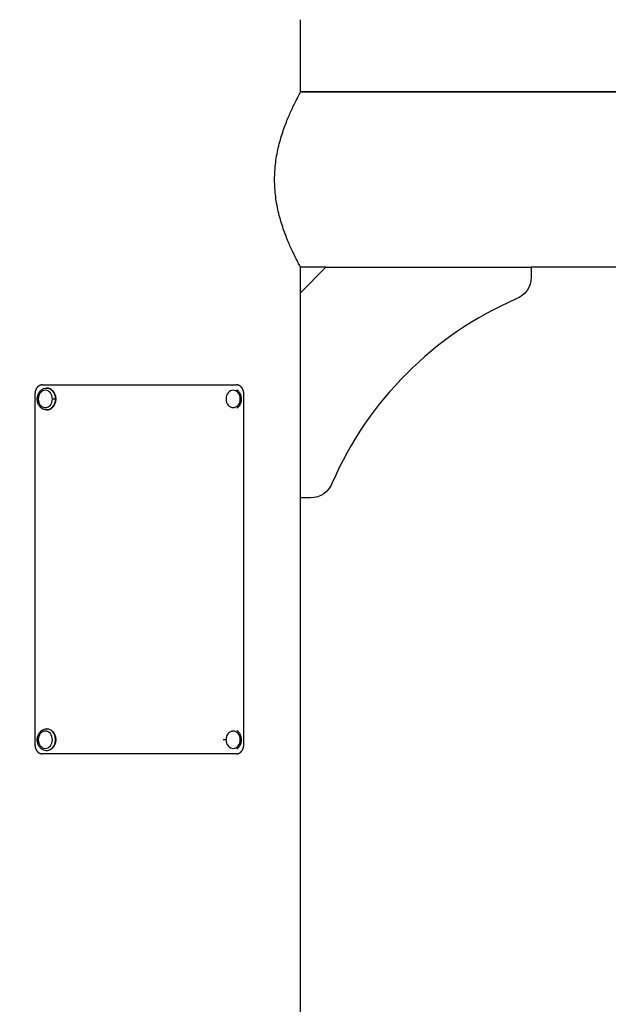
# Model space of a CAD drawing. Units: millimetres. Extents: x 1915 to 8397, y -734 to 1086.
# Drawn here: x 5755 to 6010, y 177 to 604 of the extents above; entities that cross this region are included whole.
import ezdxf

# ---------------------------------------------------------------- set-up
doc = ezdxf.new("R2010")
doc.units = ezdxf.units.MM
doc.header["$MEASUREMENT"] = 0
doc.styles.get("Standard").update_dxf_attribs({"font": 'arial.ttf'})
doc.dimstyles.get("Standard").update_dxf_attribs({"dimtxt": 0.18, "dimasz": 0.18, "dimexe": 0.18, "dimexo": 0.0625, "dimgap": 0.09, "dimtad": 0, "dimtih": 1, "dimtoh": 1, "dimdec": 4, "dimzin": 0, "dimdsep": 46, "dimtxsty": 'Standard', "dimcen": 0.09, "dimadec": 0, "dimazin": 0, "dimtfac": 1, "dimtdec": 4, "dimtofl": 0, "dimtmove": 0, "dimatfit": 3, "dimfxl": 1, "dimtolj": 1, "dimtzin": 0, "dimarcsym": 0})

# ---------------------------------------------------------------- blocks, each defined once
blk = doc.blocks.new('*D6')
at = {"color": 0, "lineweight": -2, "ltscale": 4, "transparency": 16777216}
for p, q in [((4999.06, 937.89), (4999.06, 968.07)), ((5049.06, 967.89), (6572.52, 967.89)), ((6622.52, 937.89), (6622.52, 968.07))]:
    blk.add_line(p, q, dxfattribs=at)
at = {"color": 0, "ltscale": 4, "transparency": 16777216}
for points in [[(5049.06, 976.22), (5049.06, 959.56), (4999.06, 967.89)], [(6572.52, 976.22), (6572.52, 959.56), (6622.52, 967.89)]]:
    blk.add_solid(points, dxfattribs=at)
at = {"layer": 'Defpoints', "color": 0, "ltscale": 4, "transparency": 16777216}
for p in [(6622.52, 967.89), (6622.52, -421.15), (4999.06, -424.39)]:
    blk.add_point(p, dxfattribs=at)
at = {"color": 0, "ltscale": 4, "transparency": 16777216, "insert": (5810.79, 1033.74), "char_height": 80, "attachment_point": 5}
blk.add_mtext('\\A1;{\\fArial|b0|i0|c162|p34;160}', dxfattribs=at)

msp = doc.modelspace()

# ---------------------------------------------------------------- linework, layer by layer
at = {"ltscale": 4, "extrusion": (0, 1, -2.22045e-16)}
for p, q in [((5876.75363, 572.67891), (5876.75363, 603.97891)), ((5876.75363, 572.67891), (6146.10371, 572.67891)), ((6146.10371, 572.67891), (5876.75363, 572.67891)), ((5887.75363, 496.57891), (5876.75363, 496.57891)), ((5876.75363, 485.57891), (5887.75363, 496.57891)), ((5876.75363, 485.57891), (5876.75363, 496.57891)), ((5887.75363, 496.57891), (5976.75363, 496.57891)), ((6131.9783, 496.57891), (5976.75363, 496.57891)), ((5976.75363, 496.57891), (5976.75363, 492.26815)), ((5876.75363, 396.57891), (5876.75363, 485.57891)), ((5764.69991, 445.57891), (5848.97494, 445.57891)), ((5766.62254, 444.22857), (5766.68542, 444.22857)), ((5761.55871, 441.57891), (5761.55871, 289.57891)), ((5852.12472, 289.57891), (5852.12472, 441.57891)), ((5769.14154, 439.47857), (5770.51978, 439.47857)), ((5850.58754, 439.47857), (5851.01102, 439.47857)), ((5766.68542, 434.72857), (5766.62254, 434.72857)), ((5766.62254, 434.72857), (5766.68542, 434.72857)), ((5881.0644, 396.57891), (5876.75363, 396.57891)), ((5876.75363, -388.81666), (5876.75363, 396.57891)), ((5766.68542, 296.42925), (5766.62254, 296.42925)), ((5766.62254, 296.42925), (5766.68542, 296.42925)), ((5762.97159, 291.67925), (5762.54756, 291.67925)), ((5844.42049, 291.67925), (5843.18886, 291.67925)), ((5766.62254, 286.92925), (5766.68542, 286.92925)), ((5848.97494, 285.57891), (5764.69991, 285.57891))]:
    msp.add_line(p, q, dxfattribs=at)
at = {"ltscale": 4, "extrusion": (0, -2.22045e-16, -1)}
for centre, start, end in [((-5966.75363, 492.26815), 180, 250.0831148), ((-5881.0644, 406.57891), 199.9168852, 270)]:
    msp.add_arc(centre, 10, start, end, dxfattribs=at)
at = {"ltscale": 4}
msp.add_arc((6031.95115, 341.38139), 154.38941, 113.5924272, 156.4075728, dxfattribs=at)
for centre, major_axis, start_param, end_param in [((5766.62254, 439.47857), (0, 4.75), -1.570796327, 0), ((5766.62254, 439.47857), (0, -4.75), 0, 1.570796327), ((5766.62254, 291.67925), (0, -4.75), 0, 3.141592654)]:
    msp.add_ellipse(centre, major_axis=major_axis, ratio=0.820471523, start_param=start_param, end_param=end_param, dxfattribs=at)
at = {"ltscale": 4, "extrusion": (7.00649e-46, -2.22045e-16, -1)}
msp.add_ellipse((5766.68542, 439.47857), major_axis=(0, 4.75), ratio=0.820471523, start_param=0, end_param=3.141592654, dxfattribs=at)
at = {"ltscale": 4, "extrusion": (8.75812e-47, -2.22045e-16, -1)}
for centre, major_axis, start_param, end_param in [((5766.05657, 439.47857), (0, -3.76), -1.570796327, 4.71238898), ((5766.68542, 291.67925), (0, 4.75), 0, 3.141592654)]:
    msp.add_ellipse(centre, major_axis=major_axis, ratio=0.820471523, start_param=start_param, end_param=end_param, dxfattribs=at)
at = {"ltscale": 4, "extrusion": (-2.18953e-47, -2.22045e-16, -1)}
msp.add_ellipse((5847.50401, 439.47857), major_axis=(0, -3.76), ratio=0.820086637, start_param=-1.570796327, end_param=4.71238898, dxfattribs=at)
at = {"ltscale": 4, "extrusion": (0, -2.22045e-16, -1)}
msp.add_ellipse((5766.05657, 291.67925), major_axis=(0, 3.76), ratio=0.820471523, start_param=-1.570796327, end_param=4.71238898, dxfattribs=at)
at = {"ltscale": 4, "extrusion": (9.3055e-47, -2.22045e-16, -1)}
msp.add_ellipse((5847.50401, 291.67925), major_axis=(0, 3.76), ratio=0.820086637, start_param=-1.570796327, end_param=4.71238898, dxfattribs=at)
at = {"ltscale": 4}
for points, knots in [([(5876.75363, 496.57891), (5876.75363, 496.57891), (5876.62237, 496.81811), (5876.09105, 497.807), (5875.69131, 498.55633), (5874.68461, 500.51517), (5874.07738, 501.72624), (5872.76238, 504.50171), (5872.05556, 506.06631), (5870.66934, 509.38744), (5869.9379, 511.26628), (5868.53569, 515.36744), (5867.86618, 517.58986), (5866.73034, 522.25428), (5866.26465, 524.70095), (5865.63899, 529.66138), (5865.48025, 532.1754), (5865.48025, 537.08243), (5865.63899, 539.59644), (5866.26465, 544.55688), (5866.73034, 547.00355), (5867.86618, 551.66797), (5868.53569, 553.89039), (5869.9379, 557.99154), (5870.66934, 559.87039), (5872.05556, 563.19152), (5872.76238, 564.75612), (5874.07738, 567.53159), (5874.68461, 568.74266), (5875.69131, 570.70149), (5876.09105, 571.45083), (5876.62237, 572.43972), (5876.75363, 572.67891), (5876.75363, 572.67891)], [5.876503869, 5.876503869, 5.876503869, 5.876503869, 6.609574219, 6.609574219, 7.34264457, 7.34264457, 8.07571492, 8.07571492, 8.80878527, 8.80878527, 9.544840887, 9.544840887, 10.280896504, 10.280896504, 11.016952121, 11.016952121, 11.753007738, 11.753007738, 12.489063355, 12.489063355, 13.225118972, 13.225118972, 13.961174589, 13.961174589, 14.697230206, 14.697230206, 15.430300556, 15.430300556, 16.163370907, 16.163370907, 16.896441257, 16.896441257, 17.629511607, 17.629511607, 17.629511607, 17.629511607]), ([(5764.69991, 445.57891), (5764.64187, 445.57892), (5764.58396, 445.57696), (5764.52623, 445.57305), (5764.46843, 445.56913), (5764.41082, 445.56327), (5764.35347, 445.55547), (5764.29607, 445.54766), (5764.23893, 445.5379), (5764.18212, 445.52622), (5764.12529, 445.51454), (5764.06879, 445.50092), (5764.01268, 445.4854), (5763.95659, 445.46988), (5763.90089, 445.45245), (5763.84564, 445.43311), (5763.79045, 445.41381), (5763.73571, 445.39261), (5763.68147, 445.36953), (5763.62734, 445.3465), (5763.57371, 445.32159), (5763.52064, 445.29482), (5763.5102, 445.28956), (5763.49978, 445.28422), (5763.48938, 445.27881), (5763.44698, 445.25675), (5763.40505, 445.23354), (5763.36359, 445.20922), (5763.31188, 445.17887), (5763.26093, 445.14677), (5763.21078, 445.11296), (5763.16057, 445.07912), (5763.11116, 445.04356), (5763.06261, 445.00634), (5763.01404, 444.9691), (5762.96632, 444.9302), (5762.9195, 444.88967), (5762.87269, 444.84915), (5762.82679, 444.80701), (5762.78183, 444.76329), (5762.73692, 444.71961), (5762.69295, 444.67435), (5762.64998, 444.62756), (5762.60708, 444.58085), (5762.56518, 444.53262), (5762.5243, 444.4829), (5762.50215, 444.45595), (5762.48031, 444.42857), (5762.45878, 444.40076), (5762.44065, 444.37735), (5762.42277, 444.35367), (5762.40513, 444.32971), (5762.36649, 444.27723), (5762.32903, 444.22346), (5762.29278, 444.16846), (5762.25648, 444.11339), (5762.2214, 444.05709), (5762.18755, 443.99961), (5762.15369, 443.94211), (5762.12106, 443.88345), (5762.08971, 443.82366), (5762.05837, 443.76391), (5762.02829, 443.70304), (5761.99951, 443.64113), (5761.97077, 443.57929), (5761.94332, 443.51641), (5761.9172, 443.45255), (5761.89113, 443.3888), (5761.86638, 443.32408), (5761.84298, 443.25847), (5761.83137, 443.2259), (5761.8201, 443.19312), (5761.80916, 443.16012), (5761.7981, 443.12675), (5761.78739, 443.0932), (5761.77705, 443.05947), (5761.75646, 442.99235), (5761.73729, 442.92455), (5761.71956, 442.85612), (5761.70182, 442.78769), (5761.68552, 442.71863), (5761.67067, 442.64903), (5761.65582, 442.57947), (5761.64243, 442.50936), (5761.6305, 442.4388), (5761.62817, 442.42506), (5761.62591, 442.4113), (5761.62369, 442.39752), (5761.61455, 442.34056), (5761.60636, 442.28339), (5761.59915, 442.22604), (5761.59017, 442.15473), (5761.58269, 442.08315), (5761.5767, 442.01139), (5761.5707, 441.93958), (5761.56621, 441.86759), (5761.56321, 441.79547), (5761.56021, 441.72336), (5761.5587, 441.65112), (5761.55871, 441.57891)], [0, 0, 0, 0, 0.0217705208, 0.0217705208, 0.0217705208, 0.0435701721, 0.0435701721, 0.0435701721, 0.0653864863, 0.0653864863, 0.0653864863, 0.0872057813, 0.0872057813, 0.0872057813, 0.1090128201, 0.1090128201, 0.1090128201, 0.1307906525, 0.1307906525, 0.1307906525, 0.1525206366, 0.1525206366, 0.1525206366, 0.156795132, 0.156795132, 0.156795132, 0.1742234316, 0.1742234316, 0.1742234316, 0.1959652059, 0.1959652059, 0.1959652059, 0.2177335775, 0.2177335775, 0.2177335775, 0.2395127761, 0.2395127761, 0.2395127761, 0.2612864232, 0.2612864232, 0.2612864232, 0.2830379408, 0.2830379408, 0.2830379408, 0.3047509926, 0.3047509926, 0.3047509926, 0.3165168784, 0.3165168784, 0.3165168784, 0.3264227197, 0.3264227197, 0.3264227197, 0.3481268518, 0.3481268518, 0.3481268518, 0.3698595433, 0.3698595433, 0.3698595433, 0.3916001185, 0.3916001185, 0.3916001185, 0.4133302744, 0.4133302744, 0.4133302744, 0.435034902, 0.435034902, 0.435034902, 0.4567029452, 0.4567029452, 0.4567029452, 0.4674584931, 0.4674584931, 0.4674584931, 0.4783376122, 0.4783376122, 0.4783376122, 0.499983934, 0.499983934, 0.499983934, 0.5216308572, 0.5216308572, 0.5216308572, 0.5432628739, 0.5432628739, 0.5432628739, 0.5474748375, 0.5474748375, 0.5474748375, 0.5648936583, 0.5648936583, 0.5648936583, 0.5865556185, 0.5865556185, 0.5865556185, 0.6082316465, 0.6082316465, 0.6082316465, 0.6299064984, 0.6299064984, 0.6299064984, 0.6299064984]), ([(5766.62254, 434.72857), (5766.20247, 434.72857), (5765.78279, 434.80483), (5764.98232, 435.09984), (5764.60297, 435.32136), (5763.91122, 435.89111), (5763.60303, 436.24498), (5763.08833, 437.05273), (5762.88659, 437.51031), (5762.61355, 438.48054), (5762.54499, 438.99415), (5762.5503, 440.02307), (5762.62488, 440.53835), (5762.91305, 441.51663), (5763.12592, 441.97992), (5763.67177, 442.80054), (5764.0023, 443.15995), (5764.74375, 443.72694), (5765.15064, 443.94019), (5765.91899, 444.17528), (5766.27068, 444.22857), (5766.62254, 444.22857)], [3.141592654, 3.141592654, 3.141592654, 3.141592654, 3.435236045, 3.435236045, 3.735875348, 3.735875348, 4.052063182, 4.052063182, 4.381963561, 4.381963561, 4.718676575, 4.718676575, 5.057079206, 5.057079206, 5.393627524, 5.393627524, 5.722844273, 5.722844273, 6.037225902, 6.037225902, 6.283185307, 6.283185307, 6.283185307, 6.283185307]), ([(5852.12472, 441.57891), (5852.12473, 441.65115), (5852.12322, 441.72339), (5852.12021, 441.79547), (5852.1172, 441.86763), (5852.11269, 441.93963), (5852.10668, 442.01139), (5852.10067, 442.08321), (5852.09316, 442.15479), (5852.08417, 442.22604), (5852.07517, 442.29732), (5852.06469, 442.36826), (5852.05273, 442.4388), (5852.04077, 442.50931), (5852.02734, 442.57941), (5852.01244, 442.64903), (5851.99756, 442.71856), (5851.98121, 442.78761), (5851.96341, 442.85612), (5851.9457, 442.92423), (5851.92656, 442.99181), (5851.90596, 443.0588), (5851.88524, 443.12618), (5851.86312, 443.19277), (5851.83963, 443.25847), (5851.81617, 443.32407), (5851.79135, 443.38879), (5851.7652, 443.45255), (5851.73901, 443.51639), (5851.71148, 443.57928), (5851.68265, 443.64113), (5851.6538, 443.70303), (5851.62364, 443.76389), (5851.5922, 443.82366), (5851.56076, 443.88343), (5851.52805, 443.9421), (5851.49408, 443.99961), (5851.46015, 444.05707), (5851.42497, 444.11337), (5851.38855, 444.16846), (5851.35676, 444.21657), (5851.32402, 444.26375), (5851.29037, 444.30997), (5851.28556, 444.31657), (5851.28073, 444.32315), (5851.27589, 444.32971), (5851.23713, 444.38221), (5851.19728, 444.43328), (5851.15638, 444.4829), (5851.11541, 444.5326), (5851.07338, 444.58084), (5851.03035, 444.62756), (5850.98727, 444.67434), (5850.94319, 444.7196), (5850.89814, 444.76329), (5850.85307, 444.807), (5850.80704, 444.84914), (5850.76009, 444.88967), (5850.71316, 444.93019), (5850.66531, 444.96909), (5850.61659, 445.00634), (5850.56792, 445.04355), (5850.51838, 445.07911), (5850.46802, 445.11296), (5850.42487, 445.14197), (5850.38112, 445.16972), (5850.3368, 445.1962), (5850.32947, 445.20057), (5850.32214, 445.20491), (5850.31479, 445.20922), (5850.26294, 445.23956), (5850.21044, 445.2681), (5850.15732, 445.29482), (5850.10416, 445.32156), (5850.05039, 445.34647), (5849.99606, 445.36953), (5849.94173, 445.39258), (5849.88684, 445.41379), (5849.83145, 445.43311), (5849.77929, 445.45131), (5849.7267, 445.46784), (5849.67371, 445.48269), (5849.67046, 445.4836), (5849.66722, 445.4845), (5849.66397, 445.4854), (5849.60767, 445.50093), (5849.55102, 445.51454), (5849.49408, 445.52622), (5849.43708, 445.53791), (5849.37979, 445.54766), (5849.32228, 445.55547), (5849.26475, 445.56328), (5849.20699, 445.56914), (5849.14907, 445.57305), (5849.09116, 445.57696), (5849.03309, 445.57892), (5848.97494, 445.57891)], [0, 0, 0, 0, 0.0216703877, 0.0216703877, 0.0216703877, 0.0433667877, 0.0433667877, 0.0433667877, 0.0650827385, 0.0650827385, 0.0650827385, 0.0868076714, 0.0868076714, 0.0868076714, 0.1085258746, 0.1085258746, 0.1085258746, 0.1302161697, 0.1302161697, 0.1302161697, 0.1517809313, 0.1517809313, 0.1517809313, 0.1734723891, 0.1734723891, 0.1734723891, 0.1951309313, 0.1951309313, 0.1951309313, 0.2168195476, 0.2168195476, 0.2168195476, 0.2385250874, 0.2385250874, 0.2385250874, 0.2602304804, 0.2602304804, 0.2602304804, 0.2819156219, 0.2819156219, 0.2819156219, 0.3008536481, 0.3008536481, 0.3008536481, 0.3035591723, 0.3035591723, 0.3035591723, 0.3252139796, 0.3252139796, 0.3252139796, 0.3469109788, 0.3469109788, 0.3469109788, 0.3686346072, 0.3686346072, 0.3686346072, 0.3903686168, 0.3903686168, 0.3903686168, 0.4120965461, 0.4120965461, 0.4120965461, 0.4338021592, 0.4338021592, 0.4338021592, 0.4523981983, 0.4523981983, 0.4523981983, 0.4554707372, 0.4554707372, 0.4554707372, 0.477141305, 0.477141305, 0.477141305, 0.498828815, 0.498828815, 0.498828815, 0.5205167864, 0.5205167864, 0.5205167864, 0.540939871, 0.540939871, 0.540939871, 0.542190564, 0.542190564, 0.542190564, 0.5638735134, 0.5638735134, 0.5638735134, 0.5855804861, 0.5855804861, 0.5855804861, 0.6072974402, 0.6072974402, 0.6072974402, 0.6290114386, 0.6290114386, 0.6290114386, 0.6290114386]), ([(5849.15338, 443.46844), (5849.20073, 443.43278), (5849.24735, 443.39604), (5849.64768, 443.06623), (5849.95577, 442.7124), (5850.47033, 441.90469), (5850.67202, 441.44711), (5850.94501, 440.47689), (5851.01357, 439.96328), (5851.00832, 438.93435), (5850.93378, 438.41905), (5850.64576, 437.44074), (5850.43299, 436.97741), (5849.88735, 436.15673), (5849.55692, 435.79727), (5849.16964, 435.50101), (5849.16152, 435.49484), (5849.15338, 435.48871)], [6.836456099, 6.836456099, 6.836456099, 6.836456099, 6.877351667, 6.877351667, 7.193536436, 7.193536436, 7.523464152, 7.523464152, 7.860209956, 7.860209956, 8.198644299, 8.198644299, 8.535226882, 8.535226882, 8.864473696, 8.864473696, 8.871507169, 8.871507169, 8.871507169, 8.871507169]), ([(5766.62254, 286.92925), (5766.20247, 286.92925), (5765.78279, 287.00551), (5764.98232, 287.30052), (5764.60297, 287.52204), (5763.91122, 288.0918), (5763.60303, 288.44566), (5763.08833, 289.25341), (5762.88659, 289.711), (5762.61355, 290.68122), (5762.54499, 291.19483), (5762.5503, 292.22375), (5762.62488, 292.73903), (5762.91305, 293.71731), (5763.12592, 294.18061), (5763.67177, 295.00122), (5764.0023, 295.36063), (5764.74375, 295.92763), (5765.15064, 296.14087), (5765.91899, 296.37597), (5766.27068, 296.42925), (5766.62254, 296.42925)], [6.283185307, 6.283185307, 6.283185307, 6.283185307, 6.576828698, 6.576828698, 6.877468002, 6.877468002, 7.193655836, 7.193655836, 7.523556214, 7.523556214, 7.860269229, 7.860269229, 8.19867186, 8.19867186, 8.535220177, 8.535220177, 8.864436926, 8.864436926, 9.178818555, 9.178818555, 9.424777961, 9.424777961, 9.424777961, 9.424777961]), ([(5849.15338, 295.66912), (5849.20073, 295.63346), (5849.24735, 295.59672), (5849.64768, 295.26691), (5849.95577, 294.91308), (5850.47033, 294.10537), (5850.67202, 293.64779), (5850.94501, 292.67757), (5851.01357, 292.16396), (5851.00832, 291.13503), (5850.93378, 290.61973), (5850.64576, 289.64142), (5850.43299, 289.17809), (5849.88735, 288.35741), (5849.55692, 287.99796), (5849.16964, 287.70169), (5849.16152, 287.69552), (5849.15338, 287.68939)], [3.694863446, 3.694863446, 3.694863446, 3.694863446, 3.735759014, 3.735759014, 4.051943782, 4.051943782, 4.381871498, 4.381871498, 4.718617302, 4.718617302, 5.057051645, 5.057051645, 5.393634228, 5.393634228, 5.722881042, 5.722881042, 5.729914515, 5.729914515, 5.729914515, 5.729914515]), ([(5761.55871, 289.57891), (5761.5587, 289.50668), (5761.56021, 289.43444), (5761.56321, 289.36236), (5761.56621, 289.29019), (5761.57071, 289.2182), (5761.5767, 289.14644), (5761.58269, 289.07462), (5761.59018, 289.00303), (5761.59915, 288.93179), (5761.60812, 288.86051), (5761.61857, 288.78957), (5761.6305, 288.71903), (5761.64242, 288.64852), (5761.65581, 288.57842), (5761.67067, 288.5088), (5761.6855, 288.43927), (5761.7018, 288.37022), (5761.71956, 288.30171), (5761.73721, 288.23359), (5761.7563, 288.16601), (5761.77684, 288.09903), (5761.7975, 288.03164), (5761.81956, 287.96506), (5761.84298, 287.89936), (5761.86637, 287.83376), (5761.89112, 287.76904), (5761.9172, 287.70528), (5761.94332, 287.64143), (5761.97077, 287.57855), (5761.99951, 287.5167), (5762.02829, 287.4548), (5762.05836, 287.39393), (5762.08971, 287.33417), (5762.12106, 287.2744), (5762.15368, 287.21573), (5762.18755, 287.15822), (5762.22139, 287.10076), (5762.25647, 287.04446), (5762.29278, 286.98937), (5762.32449, 286.94126), (5762.35713, 286.89408), (5762.39069, 286.84786), (5762.39549, 286.84126), (5762.4003, 286.83467), (5762.40513, 286.82812), (5762.44378, 286.77562), (5762.48352, 286.72454), (5762.5243, 286.67493), (5762.56516, 286.62522), (5762.60707, 286.57699), (5762.64998, 286.53027), (5762.69294, 286.48349), (5762.73691, 286.43823), (5762.78183, 286.39454), (5762.82678, 286.35083), (5762.87268, 286.30869), (5762.9195, 286.26816), (5762.9663, 286.22764), (5763.01402, 286.18873), (5763.06261, 286.15149), (5763.11115, 286.11428), (5763.16055, 286.07872), (5763.21078, 286.04487), (5763.25381, 286.01586), (5763.29744, 285.98811), (5763.34164, 285.96163), (5763.34895, 285.95725), (5763.35626, 285.95291), (5763.36359, 285.94861), (5763.4153, 285.91827), (5763.46766, 285.88972), (5763.52064, 285.86301), (5763.57365, 285.83627), (5763.62728, 285.81136), (5763.68147, 285.7883), (5763.73565, 285.76524), (5763.7904, 285.74404), (5763.84564, 285.72471), (5763.89765, 285.70652), (5763.95011, 285.68998), (5764.00296, 285.67514), (5764.0062, 285.67423), (5764.00944, 285.67333), (5764.01268, 285.67243), (5764.06883, 285.65689), (5764.12533, 285.64328), (5764.18212, 285.63161), (5764.23897, 285.61992), (5764.29611, 285.61017), (5764.35347, 285.60236), (5764.41085, 285.59455), (5764.46846, 285.58869), (5764.52623, 285.58478), (5764.58399, 285.58087), (5764.64191, 285.57891), (5764.69991, 285.57891)], [0, 0, 0, 0, 0.0216703877, 0.0216703877, 0.0216703877, 0.0433667877, 0.0433667877, 0.0433667877, 0.0650827385, 0.0650827385, 0.0650827385, 0.0868076714, 0.0868076714, 0.0868076714, 0.1085258746, 0.1085258746, 0.1085258746, 0.1302161697, 0.1302161697, 0.1302161697, 0.1517809313, 0.1517809313, 0.1517809313, 0.1734723891, 0.1734723891, 0.1734723891, 0.1951309313, 0.1951309313, 0.1951309313, 0.2168195476, 0.2168195476, 0.2168195476, 0.2385250874, 0.2385250874, 0.2385250874, 0.2602304804, 0.2602304804, 0.2602304804, 0.2819156219, 0.2819156219, 0.2819156219, 0.3008536481, 0.3008536481, 0.3008536481, 0.3035591723, 0.3035591723, 0.3035591723, 0.3252139796, 0.3252139796, 0.3252139796, 0.3469109788, 0.3469109788, 0.3469109788, 0.3686346072, 0.3686346072, 0.3686346072, 0.3903686168, 0.3903686168, 0.3903686168, 0.4120965461, 0.4120965461, 0.4120965461, 0.4338021592, 0.4338021592, 0.4338021592, 0.4523981983, 0.4523981983, 0.4523981983, 0.4554707372, 0.4554707372, 0.4554707372, 0.477141305, 0.477141305, 0.477141305, 0.498828815, 0.498828815, 0.498828815, 0.5205167864, 0.5205167864, 0.5205167864, 0.540939871, 0.540939871, 0.540939871, 0.542190564, 0.542190564, 0.542190564, 0.5638735134, 0.5638735134, 0.5638735134, 0.5855804862, 0.5855804862, 0.5855804862, 0.6072974402, 0.6072974402, 0.6072974402, 0.6290114387, 0.6290114387, 0.6290114387, 0.6290114387]), ([(5848.97494, 285.57891), (5849.03313, 285.57891), (5849.09119, 285.58087), (5849.14907, 285.58478), (5849.20702, 285.58869), (5849.26478, 285.59456), (5849.32228, 285.60236), (5849.37983, 285.61017), (5849.43712, 285.61993), (5849.49408, 285.63161), (5849.55105, 285.64329), (5849.6077, 285.6569), (5849.66397, 285.67243), (5849.7202, 285.68795), (5849.77605, 285.70538), (5849.83145, 285.72471), (5849.88678, 285.74402), (5849.94167, 285.76522), (5849.99606, 285.7883), (5850.05033, 285.81133), (5850.1041, 285.83624), (5850.15732, 285.86301), (5850.16779, 285.86827), (5850.17824, 285.87361), (5850.18866, 285.87902), (5850.23117, 285.90108), (5850.27322, 285.92428), (5850.31479, 285.94861), (5850.36664, 285.97896), (5850.41773, 286.01106), (5850.46802, 286.04487), (5850.51836, 286.07871), (5850.5679, 286.11427), (5850.61659, 286.15149), (5850.6653, 286.18872), (5850.71315, 286.22763), (5850.76009, 286.26816), (5850.80703, 286.30868), (5850.85306, 286.35082), (5850.89814, 286.39454), (5850.94317, 286.43822), (5850.98726, 286.48348), (5851.03035, 286.53027), (5851.07337, 286.57697), (5851.1154, 286.62521), (5851.15638, 286.67493), (5851.17859, 286.70188), (5851.2005, 286.72926), (5851.22209, 286.75706), (5851.24027, 286.78048), (5851.2582, 286.80416), (5851.27589, 286.82812), (5851.31464, 286.8806), (5851.3522, 286.93437), (5851.38855, 286.98937), (5851.42495, 287.04444), (5851.46014, 287.10074), (5851.49408, 287.15822), (5851.52804, 287.21571), (5851.56076, 287.27438), (5851.5922, 287.33417), (5851.62363, 287.39392), (5851.65379, 287.45479), (5851.68265, 287.5167), (5851.71148, 287.57854), (5851.739, 287.64142), (5851.7652, 287.70528), (5851.79135, 287.76903), (5851.81617, 287.83375), (5851.83963, 287.89936), (5851.85127, 287.93192), (5851.86258, 287.96471), (5851.87355, 287.9977), (5851.88464, 288.03108), (5851.89538, 288.06463), (5851.90576, 288.09836), (5851.9264, 288.16547), (5851.94562, 288.23328), (5851.96341, 288.30171), (5851.98119, 288.37014), (5851.99754, 288.4392), (5852.01244, 288.5088), (5852.02733, 288.57836), (5852.04076, 288.64846), (5852.05273, 288.71903), (5852.05506, 288.73277), (5852.05733, 288.74653), (5852.05955, 288.76031), (5852.06872, 288.81727), (5852.07693, 288.87444), (5852.08417, 288.93179), (5852.09317, 289.0031), (5852.10067, 289.07468), (5852.10668, 289.14644), (5852.11269, 289.21825), (5852.1172, 289.29024), (5852.12021, 289.36236), (5852.12322, 289.43447), (5852.12473, 289.50671), (5852.12472, 289.57891)], [0, 0, 0, 0, 0.0217705208, 0.0217705208, 0.0217705208, 0.0435701721, 0.0435701721, 0.0435701721, 0.0653864863, 0.0653864863, 0.0653864863, 0.0872057813, 0.0872057813, 0.0872057813, 0.1090128201, 0.1090128201, 0.1090128201, 0.1307906525, 0.1307906525, 0.1307906525, 0.1525206366, 0.1525206366, 0.1525206366, 0.156795132, 0.156795132, 0.156795132, 0.1742234316, 0.1742234316, 0.1742234316, 0.1959652059, 0.1959652059, 0.1959652059, 0.2177335775, 0.2177335775, 0.2177335775, 0.2395127761, 0.2395127761, 0.2395127761, 0.2612864232, 0.2612864232, 0.2612864232, 0.2830379408, 0.2830379408, 0.2830379408, 0.3047509926, 0.3047509926, 0.3047509926, 0.3165168784, 0.3165168784, 0.3165168784, 0.3264227197, 0.3264227197, 0.3264227197, 0.3481268518, 0.3481268518, 0.3481268518, 0.3698595433, 0.3698595433, 0.3698595433, 0.3916001185, 0.3916001185, 0.3916001185, 0.4133302744, 0.4133302744, 0.4133302744, 0.435034902, 0.435034902, 0.435034902, 0.4567029452, 0.4567029452, 0.4567029452, 0.4674584931, 0.4674584931, 0.4674584931, 0.4783376122, 0.4783376122, 0.4783376122, 0.499983934, 0.499983934, 0.499983934, 0.5216308572, 0.5216308572, 0.5216308572, 0.5432628739, 0.5432628739, 0.5432628739, 0.5474748375, 0.5474748375, 0.5474748375, 0.5648936583, 0.5648936583, 0.5648936583, 0.5865556185, 0.5865556185, 0.5865556185, 0.6082316465, 0.6082316465, 0.6082316465, 0.6299064984, 0.6299064984, 0.6299064984, 0.6299064984])]:
    msp.add_open_spline(points, degree=3, knots=knots, dxfattribs=at)

# ---------------------------------------------------------------- dimensions: what is measured, and where the dimension line sits
dim = msp.add_linear_dim(base=(6622.51955, 967.89068), p1=(4999.05985, -424.39434), p2=(6622.51955, -421.15208), text='{\\fArial|b0|i0|c162|p34;160}', dimstyle='Standard', override={"dimtxt": 80, "dimasz": 50, "dimgap": 25, "dimtad": 2, "dimtih": 0, "dimtoh": 0, "dimfxl": 30, "dimfxlon": 1}, dxfattribs=at)
dim.commit()
dim.dimension.update_dxf_attribs({"geometry": '*D6', "text_midpoint": (5810.7897, 1033.73651)})

doc.saveas('drawing.dxf')
